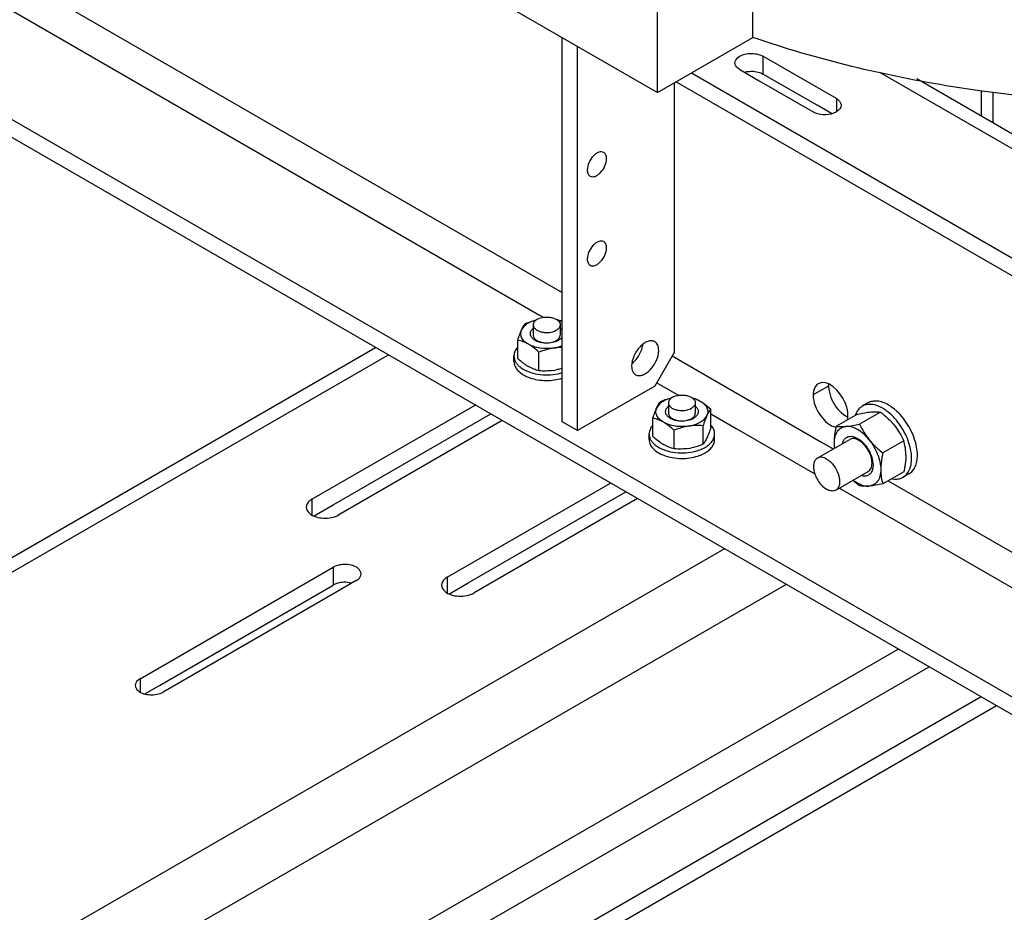
# Model space of a CAD drawing. Units: millimetres. Extents: x -4913 to 9493, y -6456 to -773.
# Drawn here: x 4622 to 4983, y -3730 to -3403 of the extents above; entities that cross this region are included whole.
import ezdxf

# ---------------------------------------------------------------- set-up
doc = ezdxf.new("R2010")
doc.units = ezdxf.units.MM
doc.header["$LTSCALE"] = 346.5
doc.layers.get('0').update_dxf_attribs({"linetype": 'CONTINUOUS'})
doc.layers.add('ASSI', color=7, linetype='CONTINUOUS')
doc.layers.add('GEOM', color=7, linetype='CONTINUOUS')

msp = doc.modelspace()

# ---------------------------------------------------------------- linework, layer by layer
at = {"color": 7, "linetype": 'Continuous'}
for p, q in [((4810.19, -3514.71), (4810.19, -3518.49)), ((4820.04, -3514.71), (4820.04, -3518.49)), ((4804.52, -3527.09), (4804.52, -3520.31)), ((4803.12, -3528.19), (4803.12, -3526.15)), ((4812.28, -3531.57), (4812.28, -3524.79)), ((4859.69, -3543.29), (4859.69, -3547.06)), ((4869.54, -3543.29), (4869.54, -3547.06)), ((4932.78, -3543.36), (4930.66, -3544.59)), ((4875.21, -3551.48), (4875.21, -3545.61)), ((4928.11, -3547.93), (4921.24, -3551.89)), ((4928.91, -3547.46), (4928.11, -3547.93)), ((4937.4, -3546.7), (4929.72, -3551.14)), ((4854.02, -3555.67), (4854.02, -3548.89)), ((4872.37, -3558.51), (4872.37, -3551.73)), ((4875.21, -3552.39), (4875.21, -3551.48)), ((4852.62, -3556.76), (4852.62, -3554.72)), ((4861.78, -3560.15), (4861.78, -3553.37)), ((4876.62, -3556.76), (4876.62, -3554.72)), ((4914.22, -3563.58), (4926.08, -3556.73)), ((4945.88, -3557.26), (4938.21, -3561.69)), ((4921, -3575.31), (4932.85, -3568.47)), ((4945.88, -3568.57), (4938.21, -3573.01)), ((4947.78, -3569.35), (4945.66, -3570.57))]:
    msp.add_line(p, q, dxfattribs=at)
for centre, radius, start, end in [((4814.63, -3526.57), 14.4, 64.745, 73.738), ((4827.51, -3501.88), 34.12, 227.6419, 229.4543), ((4810.98, -3523.21), 8.95, 230.9274, 233.3825), ((4816.57, -3515.89), 16.32, 236.5704, 239.9814), ((4814.53, -3511.79), 19.89, 278.8067, 281.8522), ((4815.63, -3515.51), 17.52, 282.1317, 287.0891), ((4929.06, -3560.6), 17.78, 51.139, 53.3636), ((4877.01, -3530.46), 34.12, 227.6419, 229.4543), ((4860.48, -3551.79), 8.95, 230.9274, 233.3825), ((4866.07, -3544.47), 16.32, 236.5704, 239.9814), ((4865.52, -3553.01), 8.79, 321.2339, 324.4298), ((4926.66, -3562.89), 20.03, 13.2981, 16.3268), ((4928.59, -3562.45), 18.06, 3.3718, 13.3396), ((4864.03, -3540.37), 19.89, 278.8067, 281.8522), ((4866.14, -3549.19), 14.29, 290.8123, 293.3592), ((4927.95, -3562.47), 18.69, 359.9695, 3.3188)]:
    msp.add_arc(centre, radius, start, end, dxfattribs=at)
for points, knots in [([(4811.64, -3512.7), (4812.4, -3512.26), (4813.76, -3511.9), (4815.59, -3511.84), (4816.98, -3512.04), (4818.21, -3512.45), (4819.2, -3513.05), (4819.87, -3513.82), (4820.04, -3514.43), (4820.04, -3514.71)], [0, 0, 0, 0, 0.269573, 0.41709, 0.561791, 0.695789, 0.813342, 0.912948, 1, 1, 1, 1]), ([(4811.22, -3512.98), (4810.6, -3513.14), (4809.44, -3513.53), (4807.52, -3514.54), (4806.35, -3515.69), (4805.94, -3516.56)], [0, 0, 0, 0, 0.292334, 0.558663, 1, 1, 1, 1]), ([(4805.94, -3516.56), (4806.06, -3516.32), (4806.46, -3515.49), (4806.96, -3514.7), (4807.36, -3514.2)], [0, 0, 0, 0, 0.293867, 1, 1, 1, 1]), ([(4807.36, -3514.2), (4807.68, -3514.07), (4808.96, -3513.58), (4810.27, -3513.18), (4811.27, -3512.95)], [0, 0, 0, 0, 0.251065, 1, 1, 1, 1]), ([(4811.64, -3512.7), (4811.23, -3512.94), (4810.68, -3513.37), (4810.26, -3514.14), (4810.19, -3514.53), (4810.19, -3514.71)], [0, 0, 0, 0, 0.547672, 0.781566, 1, 1, 1, 1]), ([(4810.19, -3514.71), (4810.19, -3515), (4810.37, -3515.61), (4811.04, -3516.38), (4812.03, -3516.98), (4813.26, -3517.39), (4814.65, -3517.59), (4816.48, -3517.53), (4817.84, -3517.17), (4818.6, -3516.73)], [0, 0, 0, 0, 0.087052, 0.186658, 0.304211, 0.438209, 0.58291, 0.730427, 1, 1, 1, 1]), ([(4820.04, -3514.71), (4820.04, -3514.9), (4819.98, -3515.29), (4819.56, -3516.06), (4819.01, -3516.49), (4818.6, -3516.73)], [0, 0, 0, 0, 0.218434, 0.452328, 1, 1, 1, 1]), ([(4819.02, -3512.98), (4819.17, -3513.02), (4819.77, -3513.19), (4820.36, -3513.4), (4820.78, -3513.58)], [0, 0, 0, 0, 0.256993, 1, 1, 1, 1]), ([(4804.52, -3520.31), (4804.74, -3519.64), (4805.18, -3518.37), (4805.68, -3517.13), (4805.94, -3516.56)], [0, 0, 0, 0, 0.532662, 1, 1, 1, 1]), ([(4808.4, -3521.86), (4807.86, -3521.54), (4806.9, -3520.85), (4805.87, -3519.5), (4805.5, -3517.98), (4805.74, -3517), (4805.94, -3516.56)], [0, 0, 0, 0, 0.293861, 0.547081, 0.773541, 1, 1, 1, 1]), ([(4810.19, -3519.95), (4809.87, -3519.69), (4809.34, -3519.11), (4809.02, -3517.98), (4809.34, -3516.85), (4809.87, -3516.27), (4810.19, -3516.01)], [0, 0, 0, 0, 0.267554, 0.500002, 0.73245, 1, 1, 1, 1]), ([(4810.19, -3518.49), (4810.19, -3518.68), (4810.26, -3519.07), (4810.56, -3519.61), (4811.03, -3520.1), (4811.42, -3520.37), (4811.64, -3520.5)], [0, 0, 0, 0, 0.217771, 0.450953, 0.71019, 1, 1, 1, 1]), ([(4818.6, -3520.5), (4818.82, -3520.37), (4819.21, -3520.1), (4819.68, -3519.61), (4819.98, -3519.07), (4820.04, -3518.68), (4820.04, -3518.49)], [0, 0, 0, 0, 0.28981, 0.549047, 0.782229, 1, 1, 1, 1]), ([(4820.05, -3516.01), (4820.13, -3516.07), (4820.4, -3516.32), (4820.64, -3516.61), (4820.79, -3516.84)], [0, 0, 0, 0, 0.265118, 1, 1, 1, 1]), ([(4820.79, -3519.12), (4820.74, -3519.2), (4820.53, -3519.5), (4820.27, -3519.77), (4820.05, -3519.95)], [0, 0, 0, 0, 0.236337, 1, 1, 1, 1]), ([(4804.52, -3522.9), (4804.09, -3523.37), (4803.39, -3524.37), (4803.12, -3525.58), (4803.12, -3526.15)], [0, 0, 0, 0, 0.524759, 1, 1, 1, 1]), ([(4808.4, -3521.86), (4807.77, -3521.5), (4806.51, -3520.88), (4805.17, -3520.47), (4804.52, -3520.31)], [0, 0, 0, 0, 0.519795, 1, 1, 1, 1]), ([(4817.58, -3523.28), (4815.96, -3523.53), (4813.48, -3523.53), (4810.42, -3522.82), (4809.02, -3522.22), (4808.4, -3521.86)], [0, 0, 0, 0, 0.521739, 0.771685, 1, 1, 1, 1]), ([(4812.28, -3524.79), (4811.97, -3524.51), (4810.75, -3523.43), (4809.44, -3522.46), (4808.4, -3521.86)], [0, 0, 0, 0, 0.260473, 1, 1, 1, 1]), ([(4819.36, -3520.43), (4818.69, -3520.82), (4817.1, -3521.36), (4814.6, -3521.53), (4812.19, -3521.12), (4810.74, -3520.42), (4810.19, -3519.95)], [0, 0, 0, 0, 0.243301, 0.512486, 0.77471, 1, 1, 1, 1]), ([(4811.64, -3520.5), (4812.13, -3520.78), (4813.28, -3521.2), (4815.12, -3521.4), (4816.96, -3521.2), (4818.11, -3520.78), (4818.6, -3520.5)], [0, 0, 0, 0, 0.237218, 0.500001, 0.762783, 1, 1, 1, 1]), ([(4817.58, -3523.28), (4817.86, -3523.23), (4818.96, -3523.03), (4820.03, -3522.71), (4820.78, -3522.38)], [0, 0, 0, 0, 0.260125, 1, 1, 1, 1]), ([(4820.78, -3523.05), (4820.51, -3523.05), (4819.44, -3523.06), (4818.37, -3523.16), (4817.58, -3523.28)], [0, 0, 0, 0, 0.247279, 1, 1, 1, 1]), ([(4820.05, -3519.95), (4820, -3520), (4819.78, -3520.17), (4819.55, -3520.32), (4819.36, -3520.43)], [0, 0, 0, 0, 0.241071, 1, 1, 1, 1]), ([(4803.12, -3526.15), (4803.12, -3526.5), (4803.22, -3527.24), (4803.66, -3528.3), (4804.38, -3529.3), (4805, -3529.88), (4805.34, -3530.16)], [0, 0, 0, 0, 0.227213, 0.464699, 0.720621, 1, 1, 1, 1]), ([(4817.58, -3523.28), (4817.13, -3523.35), (4815.32, -3523.69), (4813.57, -3524.28), (4812.28, -3524.79)], [0, 0, 0, 0, 0.247845, 1, 1, 1, 1]), ([(4803.12, -3528.19), (4803.12, -3528.79), (4803.43, -3530.08), (4804.68, -3531.76), (4806.58, -3533.16), (4809.01, -3534.24), (4811.82, -3534.93), (4814.83, -3535.19), (4817.87, -3535.01), (4819.84, -3534.59), (4820.78, -3534.3)], [0, 0, 0, 0, 0.086905, 0.183808, 0.296002, 0.423727, 0.563729, 0.710676, 0.858237, 1, 1, 1, 1]), ([(4807.58, -3529.51), (4807.38, -3529.39), (4806.61, -3528.86), (4805.87, -3528.27), (4805.33, -3527.81)], [0, 0, 0, 0, 0.243385, 1, 1, 1, 1]), ([(4812.28, -3531.57), (4811.63, -3531.41), (4810.29, -3531), (4809.03, -3530.39), (4808.4, -3530.02)], [0, 0, 0, 0, 0.480205, 1, 1, 1, 1]), ([(4805.64, -3530.39), (4806.48, -3531.02), (4808.5, -3532.06), (4811.89, -3532.93), (4815.59, -3533.18), (4818.1, -3532.9), (4819.31, -3532.64)], [0, 0, 0, 0, 0.221256, 0.471548, 0.736893, 1, 1, 1, 1]), ([(4817.58, -3531.44), (4816.69, -3531.58), (4814.92, -3531.73), (4813.15, -3531.65), (4812.28, -3531.57)], [0, 0, 0, 0, 0.506121, 1, 1, 1, 1]), ([(4820.78, -3530.68), (4820.6, -3530.74), (4819.89, -3530.96), (4819.16, -3531.14), (4818.62, -3531.25)], [0, 0, 0, 0, 0.25094, 1, 1, 1, 1]), ([(4861.13, -3541.28), (4861.9, -3540.84), (4863.26, -3540.47), (4865.09, -3540.42), (4866.48, -3540.62), (4867.71, -3541.03), (4868.7, -3541.63), (4869.37, -3542.39), (4869.54, -3543.01), (4869.54, -3543.29)], [0, 0, 0, 0, 0.269573, 0.41709, 0.561791, 0.695789, 0.813342, 0.912948, 1, 1, 1, 1]), ([(4860.72, -3541.56), (4860.1, -3541.72), (4858.94, -3542.11), (4857.02, -3543.12), (4855.85, -3544.27), (4855.44, -3545.14)], [0, 0, 0, 0, 0.292334, 0.558663, 1, 1, 1, 1]), ([(4855.44, -3545.14), (4855.56, -3544.89), (4855.96, -3544.07), (4856.45, -3543.28), (4856.86, -3542.77)], [0, 0, 0, 0, 0.293867, 1, 1, 1, 1]), ([(4856.86, -3542.77), (4857.18, -3542.65), (4858.46, -3542.16), (4859.77, -3541.75), (4860.77, -3541.53)], [0, 0, 0, 0, 0.251065, 1, 1, 1, 1]), ([(4859.68, -3548.53), (4859.37, -3548.27), (4858.84, -3547.69), (4858.51, -3546.56), (4858.84, -3545.43), (4859.37, -3544.85), (4859.68, -3544.59)], [0, 0, 0, 0, 0.267554, 0.500002, 0.73245, 1, 1, 1, 1]), ([(4861.13, -3541.28), (4860.73, -3541.52), (4860.18, -3541.95), (4859.76, -3542.71), (4859.69, -3543.1), (4859.69, -3543.29)], [0, 0, 0, 0, 0.547672, 0.781566, 1, 1, 1, 1]), ([(4859.69, -3543.29), (4859.69, -3543.58), (4859.86, -3544.19), (4860.53, -3544.95), (4861.52, -3545.55), (4862.76, -3545.97), (4864.14, -3546.16), (4865.98, -3546.11), (4867.34, -3545.74), (4868.1, -3545.3)], [0, 0, 0, 0, 0.087052, 0.186658, 0.304211, 0.438209, 0.58291, 0.730427, 1, 1, 1, 1]), ([(4869.54, -3543.29), (4869.54, -3543.48), (4869.47, -3543.87), (4869.06, -3544.63), (4868.51, -3545.07), (4868.1, -3545.3)], [0, 0, 0, 0, 0.218434, 0.452328, 1, 1, 1, 1]), ([(4868.16, -3541.32), (4868.7, -3541.48), (4869.79, -3541.86), (4870.82, -3542.38), (4871.33, -3542.68)], [0, 0, 0, 0, 0.483168, 1, 1, 1, 1]), ([(4868.52, -3541.56), (4868.77, -3541.62), (4869.75, -3541.91), (4870.69, -3542.31), (4871.33, -3542.68)], [0, 0, 0, 0, 0.263258, 1, 1, 1, 1]), ([(4869.55, -3544.59), (4869.86, -3544.85), (4870.4, -3545.43), (4870.72, -3546.56), (4870.4, -3547.69), (4869.86, -3548.27), (4869.55, -3548.53)], [0, 0, 0, 0, 0.267554, 0.500002, 0.73245, 1, 1, 1, 1]), ([(4871.33, -3542.68), (4871.67, -3542.87), (4873.04, -3543.74), (4874.3, -3544.78), (4875.21, -3545.61)], [0, 0, 0, 0, 0.238312, 1, 1, 1, 1]), ([(4871.33, -3542.68), (4871.88, -3542.99), (4872.84, -3543.69), (4873.86, -3545.04), (4874.24, -3546.56), (4874, -3547.54), (4873.79, -3547.98)], [0, 0, 0, 0, 0.293861, 0.547081, 0.773541, 1, 1, 1, 1]), ([(4930.66, -3544.59), (4930.07, -3544.93), (4928.98, -3545.91), (4928.33, -3547.2), (4928.09, -3547.91)], [0, 0, 0, 0, 0.477126, 1, 1, 1, 1]), ([(4938.16, -3545.33), (4937.5, -3544.95), (4936.19, -3544.33), (4934.18, -3543.84), (4932.29, -3543.89), (4931.15, -3544.3), (4930.66, -3544.59)], [0, 0, 0, 0, 0.289806, 0.549046, 0.782227, 1, 1, 1, 1]), ([(4940.28, -3544.11), (4939.62, -3543.73), (4938.31, -3543.1), (4936.3, -3542.62), (4934.41, -3542.67), (4933.27, -3543.08), (4932.78, -3543.36)], [0, 0, 0, 0, 0.289806, 0.549046, 0.782227, 1, 1, 1, 1]), ([(4943.27, -3546.33), (4943.03, -3546.11), (4942.09, -3545.29), (4941.07, -3544.57), (4940.28, -3544.11)], [0, 0, 0, 0, 0.26113, 1, 1, 1, 1]), ([(4854.02, -3548.89), (4854.24, -3548.21), (4854.68, -3546.95), (4855.18, -3545.71), (4855.44, -3545.14)], [0, 0, 0, 0, 0.532662, 1, 1, 1, 1]), ([(4857.9, -3550.44), (4857.35, -3550.12), (4856.39, -3549.43), (4855.37, -3548.08), (4855, -3546.56), (4855.24, -3545.58), (4855.44, -3545.14)], [0, 0, 0, 0, 0.293861, 0.547081, 0.773541, 1, 1, 1, 1]), ([(4859.69, -3547.06), (4859.69, -3547.25), (4859.76, -3547.64), (4860.06, -3548.19), (4860.53, -3548.68), (4860.92, -3548.95), (4861.13, -3549.08)], [0, 0, 0, 0, 0.217771, 0.450953, 0.71019, 1, 1, 1, 1]), ([(4867.08, -3551.86), (4867.85, -3551.74), (4869.33, -3551.39), (4871.77, -3550.35), (4873.31, -3549.03), (4873.79, -3547.98)], [0, 0, 0, 0, 0.295032, 0.564531, 1, 1, 1, 1]), ([(4868.1, -3549.08), (4868.32, -3548.95), (4868.71, -3548.68), (4869.18, -3548.19), (4869.47, -3547.64), (4869.54, -3547.25), (4869.54, -3547.06)], [0, 0, 0, 0, 0.28981, 0.549047, 0.782229, 1, 1, 1, 1]), ([(4873.79, -3547.98), (4873.53, -3548.54), (4873.03, -3549.79), (4872.6, -3551.05), (4872.37, -3551.73)], [0, 0, 0, 0, 0.467338, 1, 1, 1, 1]), ([(4875.21, -3545.61), (4875.09, -3545.76), (4874.54, -3546.5), (4874.1, -3547.32), (4873.79, -3547.98)], [0, 0, 0, 0, 0.210273, 1, 1, 1, 1]), ([(4928.91, -3547.46), (4929.79, -3547.28), (4931.45, -3546.95), (4933.13, -3546.72), (4933.91, -3546.65)], [0, 0, 0, 0, 0.532661, 1, 1, 1, 1]), ([(4933.91, -3546.65), (4934.25, -3546.61), (4935.41, -3546.54), (4936.59, -3546.58), (4937.4, -3546.7)], [0, 0, 0, 0, 0.293866, 1, 1, 1, 1]), ([(4937.4, -3546.7), (4937.86, -3547.07), (4939.65, -3548.54), (4941.31, -3550.19), (4942.4, -3551.54)], [0, 0, 0, 0, 0.251932, 1, 1, 1, 1]), ([(4939.67, -3546.33), (4939.54, -3546.24), (4939.05, -3545.88), (4938.55, -3545.56), (4938.16, -3545.33)], [0, 0, 0, 0, 0.256245, 1, 1, 1, 1]), ([(4947.8, -3558.06), (4947.09, -3555.84), (4945.03, -3551.67), (4941.96, -3548.16), (4940.21, -3546.75)], [0, 0, 0, 0, 0.50921, 1, 1, 1, 1]), ([(4950.46, -3558.78), (4950.2, -3557.62), (4949.46, -3555.29), (4947.34, -3550.92), (4945.05, -3547.97), (4943.27, -3546.33)], [0, 0, 0, 0, 0.24515, 0.500713, 1, 1, 1, 1]), ([(4854.01, -3551.48), (4853.59, -3551.94), (4852.89, -3552.95), (4852.62, -3554.15), (4852.62, -3554.72)], [0, 0, 0, 0, 0.524759, 1, 1, 1, 1]), ([(4857.9, -3550.44), (4857.27, -3550.07), (4856.01, -3549.46), (4854.67, -3549.05), (4854.02, -3548.89)], [0, 0, 0, 0, 0.519795, 1, 1, 1, 1]), ([(4867.08, -3551.86), (4865.46, -3552.11), (4862.98, -3552.11), (4859.91, -3551.39), (4858.52, -3550.79), (4857.9, -3550.44)], [0, 0, 0, 0, 0.521739, 0.771685, 1, 1, 1, 1]), ([(4861.78, -3553.37), (4861.47, -3553.08), (4860.25, -3552.01), (4858.94, -3551.04), (4857.9, -3550.44)], [0, 0, 0, 0, 0.260473, 1, 1, 1, 1]), ([(4868.86, -3549.01), (4868.18, -3549.4), (4866.6, -3549.94), (4864.1, -3550.11), (4861.68, -3549.7), (4860.24, -3548.99), (4859.68, -3548.53)], [0, 0, 0, 0, 0.243301, 0.512486, 0.77471, 1, 1, 1, 1]), ([(4861.13, -3549.08), (4861.63, -3549.36), (4862.78, -3549.78), (4864.62, -3549.98), (4866.46, -3549.78), (4867.61, -3549.36), (4868.1, -3549.08)], [0, 0, 0, 0, 0.237218, 0.500001, 0.762783, 1, 1, 1, 1]), ([(4867.08, -3551.86), (4866.63, -3551.93), (4864.82, -3552.27), (4863.06, -3552.86), (4861.78, -3553.37)], [0, 0, 0, 0, 0.247845, 1, 1, 1, 1]), ([(4872.37, -3551.73), (4871.5, -3551.65), (4869.73, -3551.57), (4867.96, -3551.72), (4867.08, -3551.86)], [0, 0, 0, 0, 0.493879, 1, 1, 1, 1]), ([(4869.55, -3548.53), (4869.5, -3548.57), (4869.28, -3548.75), (4869.04, -3548.9), (4868.86, -3549.01)], [0, 0, 0, 0, 0.241071, 1, 1, 1, 1]), ([(4876.62, -3554.72), (4876.62, -3554.15), (4876.35, -3552.95), (4875.65, -3551.94), (4875.22, -3551.48)], [0, 0, 0, 0, 0.475242, 1, 1, 1, 1]), ([(4920.48, -3557.99), (4920.48, -3557.5), (4920.56, -3555.45), (4920.9, -3553.42), (4921.24, -3551.89)], [0, 0, 0, 0, 0.238312, 1, 1, 1, 1]), ([(4921.24, -3551.89), (4921.48, -3551.93), (4922.63, -3552.07), (4923.81, -3552.03), (4924.72, -3551.95)], [0, 0, 0, 0, 0.210274, 1, 1, 1, 1]), ([(4924.72, -3551.95), (4925.51, -3551.88), (4927.18, -3551.65), (4928.84, -3551.32), (4929.72, -3551.14)], [0, 0, 0, 0, 0.467339, 1, 1, 1, 1]), ([(4933.21, -3556.85), (4932.59, -3556.08), (4931.27, -3554.68), (4928.6, -3552.67), (4926.18, -3551.82), (4924.72, -3551.95)], [0, 0, 0, 0, 0.295031, 0.564528, 1, 1, 1, 1]), ([(4929.72, -3551.14), (4930.19, -3552.14), (4931.22, -3554.13), (4932.5, -3555.97), (4933.21, -3556.85)], [0, 0, 0, 0, 0.493878, 1, 1, 1, 1]), ([(4942.4, -3551.54), (4943.11, -3552.43), (4944.39, -3554.27), (4945.42, -3556.26), (4945.88, -3557.26)], [0, 0, 0, 0, 0.506122, 1, 1, 1, 1]), ([(4852.62, -3554.72), (4852.62, -3555.08), (4852.72, -3555.82), (4853.16, -3556.88), (4853.88, -3557.87), (4854.49, -3558.46), (4854.84, -3558.74)], [0, 0, 0, 0, 0.227213, 0.464699, 0.720621, 1, 1, 1, 1]), ([(4873.1, -3559.62), (4873.63, -3559.32), (4874.58, -3558.66), (4875.73, -3557.46), (4876.45, -3556.13), (4876.62, -3555.18), (4876.62, -3554.72)], [0, 0, 0, 0, 0.289808, 0.549049, 0.782229, 1, 1, 1, 1]), ([(4875.21, -3552.39), (4874.99, -3553.07), (4874.56, -3554.33), (4874.06, -3555.58), (4873.79, -3556.14)], [0, 0, 0, 0, 0.532662, 1, 1, 1, 1]), ([(4920.48, -3557.99), (4920.48, -3557.19), (4920.63, -3555.7), (4921.46, -3553.73), (4922.89, -3552.37), (4924.11, -3552.01), (4924.72, -3551.95)], [0, 0, 0, 0, 0.293858, 0.547079, 0.77354, 1, 1, 1, 1]), ([(4852.62, -3556.76), (4852.62, -3557.08), (4852.69, -3557.71), (4853.15, -3558.99), (4854.32, -3560.49), (4856.38, -3561.91), (4858.98, -3562.97), (4861.97, -3563.61), (4865.14, -3563.77), (4868.27, -3563.45), (4870.28, -3562.91), (4871.22, -3562.55)], [0, 0, 0, 0, 0.042875, 0.087241, 0.184678, 0.298217, 0.427623, 0.56893, 0.716055, 0.862014, 1, 1, 1, 1]), ([(4857.07, -3558.09), (4856.88, -3557.96), (4856.11, -3557.43), (4855.37, -3556.85), (4854.83, -3556.38)], [0, 0, 0, 0, 0.243385, 1, 1, 1, 1]), ([(4855.14, -3558.97), (4855.98, -3559.6), (4857.99, -3560.63), (4861.39, -3561.51), (4865.09, -3561.76), (4867.59, -3561.48), (4868.81, -3561.21)], [0, 0, 0, 0, 0.221256, 0.471548, 0.736893, 1, 1, 1, 1]), ([(4861.78, -3560.15), (4861.13, -3559.99), (4859.79, -3559.58), (4858.53, -3558.96), (4857.9, -3558.6)], [0, 0, 0, 0, 0.480205, 1, 1, 1, 1]), ([(4872.37, -3558.51), (4872.03, -3558.65), (4870.64, -3559.18), (4869.21, -3559.6), (4868.12, -3559.83)], [0, 0, 0, 0, 0.251254, 1, 1, 1, 1]), ([(4873.79, -3556.14), (4873.7, -3556.34), (4873.37, -3557.02), (4872.99, -3557.68), (4872.67, -3558.12)], [0, 0, 0, 0, 0.284369, 1, 1, 1, 1]), ([(4873.1, -3561.66), (4873.63, -3561.36), (4874.58, -3560.7), (4875.73, -3559.5), (4876.45, -3558.17), (4876.62, -3557.22), (4876.62, -3556.76)], [0, 0, 0, 0, 0.289808, 0.549049, 0.782229, 1, 1, 1, 1]), ([(4920.58, -3559.91), (4920.56, -3559.75), (4920.5, -3559.11), (4920.48, -3558.47), (4920.48, -3557.99)], [0, 0, 0, 0, 0.24444, 1, 1, 1, 1]), ([(4920.62, -3559.86), (4920.6, -3559.7), (4920.52, -3559.08), (4920.48, -3558.45), (4920.48, -3557.99)], [0, 0, 0, 0, 0.257758, 1, 1, 1, 1]), ([(4923.46, -3558.22), (4923.57, -3557.74), (4923.9, -3556.85), (4924.91, -3555.86), (4926.27, -3555.49), (4927.21, -3555.64), (4927.68, -3555.78)], [0, 0, 0, 0, 0.265352, 0.500003, 0.734654, 1, 1, 1, 1]), ([(4929.46, -3557.07), (4929.17, -3556.89), (4928.58, -3556.61), (4927.67, -3556.39), (4926.81, -3556.42), (4926.3, -3556.6), (4926.08, -3556.73)], [0, 0, 0, 0, 0.289807, 0.549044, 0.782226, 1, 1, 1, 1]), ([(4927.68, -3555.78), (4927.78, -3555.82), (4928.23, -3555.97), (4928.65, -3556.18), (4928.96, -3556.35)], [0, 0, 0, 0, 0.238399, 1, 1, 1, 1]), ([(4928.96, -3556.35), (4929.89, -3556.89), (4931.62, -3558.42), (4933.51, -3561.29), (4934.61, -3564.43), (4934.69, -3566.61), (4934.47, -3567.55)], [0, 0, 0, 0, 0.245234, 0.516332, 0.778256, 1, 1, 1, 1]), ([(4934.26, -3565.36), (4934.26, -3564.58), (4933.96, -3562.92), (4932.93, -3560.6), (4931.43, -3558.54), (4930.14, -3557.46), (4929.46, -3557.07)], [0, 0, 0, 0, 0.237219, 0.500001, 0.762783, 1, 1, 1, 1]), ([(4933.21, -3556.85), (4934.5, -3558.46), (4936.07, -3561.17), (4937.23, -3564.98), (4937.45, -3566.88), (4937.45, -3567.79)], [0, 0, 0, 0, 0.521738, 0.771684, 1, 1, 1, 1]), ([(4933.21, -3556.85), (4933.57, -3557.3), (4935.09, -3559.06), (4936.84, -3560.61), (4938.21, -3561.69)], [0, 0, 0, 0, 0.247845, 1, 1, 1, 1]), ([(4948.66, -3561.9), (4948.62, -3561.58), (4948.43, -3560.29), (4948.11, -3559.01), (4947.8, -3558.06)], [0, 0, 0, 0, 0.240959, 1, 1, 1, 1]), ([(4950.88, -3562.48), (4950.88, -3562.18), (4950.85, -3560.94), (4950.66, -3559.7), (4950.46, -3558.78)], [0, 0, 0, 0, 0.238686, 1, 1, 1, 1]), ([(4867.08, -3560.02), (4866.19, -3560.16), (4864.42, -3560.3), (4862.65, -3560.23), (4861.78, -3560.15)], [0, 0, 0, 0, 0.506121, 1, 1, 1, 1]), ([(4868.81, -3561.21), (4869.08, -3561.16), (4870.1, -3560.91), (4871.1, -3560.58), (4871.81, -3560.27)], [0, 0, 0, 0, 0.258662, 1, 1, 1, 1]), ([(4871.81, -3560.27), (4871.92, -3560.22), (4872.36, -3560.02), (4872.79, -3559.8), (4873.1, -3559.62)], [0, 0, 0, 0, 0.256245, 1, 1, 1, 1]), ([(4871.81, -3562.31), (4871.92, -3562.26), (4872.36, -3562.06), (4872.79, -3561.84), (4873.1, -3561.66)], [0, 0, 0, 0, 0.256245, 1, 1, 1, 1]), ([(4938.21, -3561.69), (4938.09, -3562.21), (4937.69, -3564.22), (4937.45, -3566.27), (4937.45, -3567.79)], [0, 0, 0, 0, 0.260473, 1, 1, 1, 1]), ([(4945.66, -3570.57), (4946.24, -3570.23), (4947.33, -3569.25), (4948.36, -3567.19), (4948.83, -3564.66), (4948.77, -3562.85), (4948.66, -3561.9)], [0, 0, 0, 0, 0.210151, 0.440408, 0.70281, 1, 1, 1, 1]), ([(4946.64, -3562.48), (4946.64, -3562.97), (4946.56, -3565.02), (4946.22, -3567.05), (4945.88, -3568.57)], [0, 0, 0, 0, 0.238312, 1, 1, 1, 1]), ([(4947.78, -3569.35), (4948.27, -3569.06), (4949.2, -3568.28), (4950.18, -3566.67), (4950.77, -3564.68), (4950.88, -3563.24), (4950.88, -3562.48)], [0, 0, 0, 0, 0.217772, 0.450952, 0.710202, 1, 1, 1, 1]), ([(4914.22, -3563.58), (4913.88, -3563.77), (4913.27, -3564.4), (4912.82, -3565.72), (4912.78, -3567.31), (4913.14, -3569.07), (4913.86, -3570.85), (4915.18, -3573), (4916.56, -3574.37), (4917.61, -3574.98)], [0, 0, 0, 0, 0.087054, 0.186664, 0.304218, 0.438218, 0.582917, 0.730431, 1, 1, 1, 1]), ([(4917.61, -3563.91), (4917.05, -3563.59), (4916.15, -3563.23), (4914.96, -3563.26), (4914.44, -3563.45), (4914.22, -3563.58)], [0, 0, 0, 0, 0.54767, 0.781562, 1, 1, 1, 1]), ([(4917.61, -3563.91), (4917.74, -3563.99), (4918.3, -3564.34), (4918.81, -3564.76), (4919.16, -3565.11)], [0, 0, 0, 0, 0.237205, 1, 1, 1, 1]), ([(4919.16, -3565.11), (4919.96, -3565.89), (4921.29, -3567.7), (4922.26, -3570.27), (4922.45, -3572.29), (4922.29, -3573.58), (4921.82, -3574.64), (4921.29, -3575.14), (4921, -3575.31)], [0, 0, 0, 0, 0.290905, 0.576783, 0.704064, 0.815943, 0.912833, 1, 1, 1, 1]), ([(4932.85, -3568.47), (4933.08, -3568.34), (4933.49, -3567.99), (4933.94, -3567.26), (4934.2, -3566.36), (4934.26, -3565.71), (4934.26, -3565.36)], [0, 0, 0, 0, 0.217773, 0.450955, 0.710192, 1, 1, 1, 1]), ([(4934.47, -3567.55), (4934.36, -3568.03), (4934.03, -3568.92), (4933.02, -3569.91), (4931.66, -3570.29), (4930.72, -3570.14), (4930.25, -3569.99)], [0, 0, 0, 0, 0.265352, 0.500003, 0.734654, 1, 1, 1, 1]), ([(4937.45, -3567.79), (4937.45, -3568.58), (4937.3, -3570.07), (4936.47, -3572.04), (4935.04, -3573.41), (4933.82, -3573.77), (4933.21, -3573.82)], [0, 0, 0, 0, 0.293858, 0.547079, 0.77354, 1, 1, 1, 1]), ([(4937.45, -3567.79), (4937.45, -3568.7), (4937.58, -3570.47), (4937.97, -3572.19), (4938.21, -3573.01)], [0, 0, 0, 0, 0.519795, 1, 1, 1, 1]), ([(4927.41, -3571.62), (4927.88, -3572), (4929.59, -3573.19), (4931.73, -3573.95), (4933.21, -3573.82)], [0, 0, 0, 0, 0.288849, 1, 1, 1, 1]), ([(4938.21, -3573.01), (4937.33, -3573.19), (4935.67, -3573.52), (4933.99, -3573.75), (4933.21, -3573.82)], [0, 0, 0, 0, 0.532661, 1, 1, 1, 1]), ([(4941.5, -3571.13), (4942.23, -3571.27), (4943.68, -3571.36), (4945.07, -3570.91), (4945.66, -3570.57)], [0, 0, 0, 0, 0.522876, 1, 1, 1, 1]), ([(4921, -3575.31), (4920.77, -3575.44), (4920.26, -3575.63), (4919.06, -3575.66), (4918.17, -3575.3), (4917.61, -3574.98)], [0, 0, 0, 0, 0.218438, 0.45233, 1, 1, 1, 1]), ([(4933.21, -3573.82), (4932.87, -3573.85), (4931.71, -3573.93), (4930.53, -3573.89), (4929.72, -3573.76)], [0, 0, 0, 0, 0.293866, 1, 1, 1, 1])]:
    msp.add_open_spline(points, degree=3, knots=knots, dxfattribs=at)
msp.add_open_spline([(4929.72, -3573.76), (4928.88, -3573.1), (4928.07, -3572.41), (4927.29, -3571.68)], degree=3, dxfattribs=at)
at = {"layer": 'ASSI', "color": 7, "linetype": 'Continuous'}
for p, q in [((4820.78, -3550.23), (4820.78, -3409.48)), ((4826.43, -3553.5), (4826.43, -3412.75)), ((4861.79, -3426.12), (4861.79, -3524.92)), ((4861.79, -3524.92), (4854.72, -3537.17)), ((4854.72, -3537.17), (4826.43, -3553.5)), ((4736.9, -3580.7), (4794.61, -3547.37)), ((4826.43, -3553.5), (4820.78, -3550.23)), ((4786.4, -3609.27), (4844.11, -3575.95)), ((4729.97, -3584.7), (4736.9, -3580.7)), ((4779.47, -3613.27), (4786.4, -3609.27)), ((4673.26, -3646.83), (4736.9, -3610.09)), ((4667.89, -3649.93), (4673.26, -3646.83))]:
    msp.add_line(p, q, dxfattribs=at)
at = {"layer": 'ASSI', "color": 3, "linetype": 'Continuous'}
for p, q in [((4729.12, -3578.65), (4788.96, -3544.11)), ((4798.86, -3549.82), (4739.02, -3584.37)), ((4778.62, -3607.23), (4838.45, -3572.69)), ((4848.35, -3578.4), (4788.52, -3612.95)), ((4666.19, -3644.38), (4736.9, -3603.56)), ((4745.39, -3608.46), (4738.31, -3612.54)), ((4738.31, -3612.54), (4674.68, -3649.28))]:
    msp.add_line(p, q, dxfattribs=at)
at = {"layer": 'ASSI', "color": 9, "linetype": 'Continuous'}
for p, q in [((4729.12, -3578.65), (4729.12, -3584.37)), ((4736.9, -3603.56), (4736.9, -3610.09)), ((4778.62, -3607.23), (4778.62, -3612.95)), ((4666.19, -3644.38), (4666.19, -3649.28))]:
    msp.add_line(p, q, dxfattribs=at)
at = {"layer": 'ASSI', "color": 7, "linetype": 'Continuous'}
msp.add_arc((4741.43, -3617.75), 8.65, 74.6924, 76.5597, dxfattribs=at)
for points, knots in [([(4836, -3451.6), (4835.48, -3451.29), (4834.34, -3451.35), (4833.09, -3452.06), (4831.73, -3453.26), (4830.46, -3455.22), (4829.97, -3457.07), (4829.97, -3457.97)], [0, 0, 0, 0, 0.183303, 0.301509, 0.436244, 0.728967, 1, 1, 1, 1]), ([(4831.01, -3460.26), (4831.53, -3460.56), (4832.67, -3460.5), (4833.92, -3459.79), (4835.28, -3458.6), (4836.55, -3456.63), (4837.04, -3454.78), (4837.04, -3453.88)], [0, 0, 0, 0, 0.183303, 0.301509, 0.436244, 0.728967, 1, 1, 1, 1]), ([(4837.04, -3453.88), (4837.04, -3453.41), (4836.92, -3452.52), (4836.34, -3451.79), (4836, -3451.6)], [0, 0, 0, 0, 0.550817, 1, 1, 1, 1]), ([(4829.97, -3457.97), (4829.97, -3458.45), (4830.09, -3459.33), (4830.67, -3460.06), (4831.01, -3460.26)], [0, 0, 0, 0, 0.550817, 1, 1, 1, 1]), ([(4836, -3484.26), (4835.48, -3483.95), (4834.34, -3484.01), (4833.09, -3484.72), (4831.73, -3485.92), (4830.46, -3487.88), (4829.97, -3489.73), (4829.97, -3490.63)], [0, 0, 0, 0, 0.183303, 0.301509, 0.436244, 0.728967, 1, 1, 1, 1]), ([(4831.01, -3492.92), (4831.53, -3493.22), (4832.67, -3493.16), (4833.92, -3492.45), (4835.28, -3491.26), (4836.55, -3489.29), (4837.04, -3487.44), (4837.04, -3486.55)], [0, 0, 0, 0, 0.183303, 0.301509, 0.436244, 0.728967, 1, 1, 1, 1]), ([(4837.04, -3486.55), (4837.04, -3486.07), (4836.92, -3485.18), (4836.34, -3484.45), (4836, -3484.26)], [0, 0, 0, 0, 0.550817, 1, 1, 1, 1]), ([(4829.97, -3490.63), (4829.97, -3491.11), (4830.09, -3491.99), (4830.67, -3492.72), (4831.01, -3492.92)], [0, 0, 0, 0, 0.550817, 1, 1, 1, 1]), ([(4854.68, -3520.9), (4854.33, -3520.7), (4853.45, -3520.47), (4852.04, -3520.76), (4850.6, -3521.54), (4848.7, -3523.23), (4846.92, -3525.98), (4846.23, -3528.57), (4846.23, -3529.82)], [0, 0, 0, 0, 0.087147, 0.186863, 0.304542, 0.438685, 0.730138, 1, 1, 1, 1]), ([(4846.35, -3528.86), (4847.44, -3528.02), (4849.22, -3525.83), (4850.22, -3523.19), (4850.41, -3521.83)], [0, 0, 0, 0, 0.499966, 1, 1, 1, 1]), ([(4856.13, -3524.1), (4856.13, -3523.44), (4855.97, -3522.19), (4855.15, -3521.17), (4854.68, -3520.9)], [0, 0, 0, 0, 0.550786, 1, 1, 1, 1]), ([(4847.68, -3533.02), (4848.03, -3533.23), (4848.91, -3533.45), (4850.32, -3533.17), (4851.77, -3532.38), (4853.66, -3530.7), (4855.44, -3527.95), (4856.13, -3525.35), (4856.13, -3524.1)], [0, 0, 0, 0, 0.087147, 0.186863, 0.304542, 0.438685, 0.730138, 1, 1, 1, 1]), ([(4846.23, -3529.82), (4846.23, -3530.49), (4846.39, -3531.73), (4847.21, -3532.75), (4847.68, -3533.02)], [0, 0, 0, 0, 0.550786, 1, 1, 1, 1]), ([(4743.44, -3609.34), (4741.78, -3608.94), (4739.41, -3608.98), (4737.34, -3609.83), (4736.9, -3610.09)], [0, 0, 0, 0, 0.769307, 1, 1, 1, 1])]:
    msp.add_open_spline(points, degree=3, knots=knots, dxfattribs=at)
at = {"layer": 'ASSI', "color": 3, "linetype": 'Continuous'}
for points, knots in [([(4729.12, -3578.65), (4728.82, -3578.83), (4727.83, -3579.49), (4727.07, -3580.67), (4727.07, -3581.51)], [0, 0, 0, 0, 0.294964, 1, 1, 1, 1]), ([(4727.07, -3581.51), (4727.07, -3582.36), (4728.75, -3584.86), (4733.5, -3585.89), (4737.36, -3585.33), (4739.02, -3584.37)], [0, 0, 0, 0, 0.184818, 0.580682, 1, 1, 1, 1]), ([(4747.14, -3606.01), (4747.14, -3605.28), (4745.7, -3603.14), (4741.63, -3602.26), (4738.32, -3602.74), (4736.9, -3603.56)], [0, 0, 0, 0, 0.184818, 0.580682, 1, 1, 1, 1]), ([(4745.39, -3608.46), (4745.65, -3608.3), (4746.49, -3607.74), (4747.14, -3606.73), (4747.14, -3606.01)], [0, 0, 0, 0, 0.294964, 1, 1, 1, 1]), ([(4778.62, -3607.23), (4778.31, -3607.41), (4777.33, -3608.07), (4776.57, -3609.24), (4776.57, -3610.09)], [0, 0, 0, 0, 0.294964, 1, 1, 1, 1]), ([(4776.57, -3610.09), (4776.57, -3610.93), (4778.25, -3613.44), (4783, -3614.46), (4786.86, -3613.91), (4788.52, -3612.95)], [0, 0, 0, 0, 0.184818, 0.580682, 1, 1, 1, 1]), ([(4666.19, -3644.38), (4665.93, -3644.53), (4665.08, -3645.1), (4664.43, -3646.11), (4664.43, -3646.83)], [0, 0, 0, 0, 0.294964, 1, 1, 1, 1]), ([(4664.43, -3646.83), (4664.43, -3647.56), (4665.87, -3649.7), (4669.94, -3650.58), (4673.25, -3650.1), (4674.68, -3649.28)], [0, 0, 0, 0, 0.184818, 0.580682, 1, 1, 1, 1])]:
    msp.add_open_spline(points, degree=3, knots=knots, dxfattribs=at)
at = {"layer": 'GEOM', "color": 7, "linetype": 'Continuous'}
for p, q in [((4890.65, -3409.46), (4890.65, -2478.65)), ((4855.69, -3429.64), (4855.69, -2498.83)), ((5108.57, -3722.1), (3772.13, -2950.53)), ((4758.75, -3373.67), (4855.69, -3429.64)), ((4855.69, -3429.64), (4890.65, -3409.46)), ((4862.49, -3425.71), (5049.17, -3533.49)), ((4914.12, -3434.29), (4894.32, -3422.86)), ((4974.22, -3428.88), (4974.22, -3438.27)), ((4978.46, -3429.62), (4978.46, -3440.72)), ((4919.44, -3437.36), (4914.12, -3434.29)), ((4979.88, -3654.33), (4626.59, -3858.3))]:
    msp.add_line(p, q, dxfattribs=at)
at = {"layer": 'GEOM', "color": 3, "linetype": 'Continuous'}
for p, q in [((4798.86, -3549.82), (4091.75, -3141.58)), ((4921.19, -3431.84), (4894.32, -3416.33)), ((4885.83, -3421.22), (4892.9, -3425.31)), ((4868.15, -3422.45), (5051.13, -3528.09)), ((4892.9, -3425.31), (4912.7, -3436.74)), ((5159.7, -3545.35), (4950.65, -3424.66)), ((4445.35, -3700.34), (4752.45, -3523.03)), ((4848.35, -3578.4), (4798.86, -3549.82)), ((5108.57, -3728.63), (4848.35, -3578.4)), ((4974.22, -3651.07), (4680.28, -3820.77))]:
    msp.add_line(p, q, dxfattribs=at)
at = {"layer": 'GEOM', "color": 9, "linetype": 'Continuous'}
for p, q in [((4462.68, -3309.2), (4812.52, -3511.17)), ((4526.95, -3333.24), (4820.78, -3502.88)), ((4894.32, -3416.33), (4894.32, -3422.86)), ((5157.36, -3549.41), (4937.07, -3422.23)), ((4921.19, -3431.84), (4921.19, -3434.29)), ((4921.19, -3434.29), (4921.19, -3436.61)), ((4812.52, -3511.17), (4813.89, -3511.96)), ((4453.35, -3701.13), (4757.14, -3525.74)), ((4861.08, -3526.15), (4915.53, -3557.58)), ((4855.42, -3535.94), (4862.02, -3539.75)), ((4918.36, -3537.17), (4917.65, -3537.58)), ((4862.02, -3539.75), (4863.39, -3540.54)), ((4915.88, -3538.6), (4912.7, -3540.43)), ((4917.65, -3537.58), (4915.88, -3538.6)), ((4875.21, -3547.37), (4884.55, -3552.76)), ((4884.55, -3552.76), (4913.3, -3569.36)), ((4915.53, -3557.58), (4919.42, -3559.83)), ((4919.42, -3559.83), (4920.07, -3560.2)), ((4940.23, -3571.84), (4979.17, -3594.32)), ((4922.3, -3574.56), (5157.36, -3710.26)), ((4979.17, -3594.32), (4986.57, -3598.6)), ((4880.17, -3596.77), (4576.39, -3772.16)), ((4902.8, -3609.84), (4605.4, -3781.54)), ((4624.34, -3817.96), (4943.81, -3633.51)), ((4593.36, -3848.91), (4955.13, -3640.05))]:
    msp.add_line(p, q, dxfattribs=at)
at = {"layer": 'GEOM', "color": 3, "linetype": 'Continuous'}
msp.add_arc((4926.16, -3537.16), 7.8, 175.0881, 180.0489, dxfattribs=at)
at = {"layer": 'GEOM', "color": 7, "linetype": 'Continuous'}
for points, knots in [([(5348.2, -3259), (5348.2, -3274.56), (5340.04, -3307.86), (5307.04, -3350.96), (5257.19, -3386.74), (5193.73, -3413.72), (5120.63, -3430.46), (5042.57, -3435.89), (4964.72, -3429.69), (4914.4, -3417.6), (4890.65, -3409.46)], [0, 0, 0, 0, 0.086805, 0.183967, 0.296816, 0.425368, 0.566034, 0.713119, 0.859977, 1, 1, 1, 1]), ([(4914.56, -3536.31), (4913.62, -3536.86), (4912.8, -3538.46), (4912.7, -3539.98), (4912.7, -3540.43)], [0, 0, 0, 0, 0.705038, 1, 1, 1, 1]), ([(4925.43, -3547.78), (4925.43, -3546.17), (4924.32, -3541.03), (4918, -3534.33), (4914.56, -3536.31)], [0, 0, 0, 0, 0.288396, 1, 1, 1, 1]), ([(4912.7, -3540.43), (4912.7, -3543.1), (4914.68, -3548.01), (4918.8, -3551.84), (4921.16, -3552.26)], [0, 0, 0, 0, 0.526385, 1, 1, 1, 1])]:
    msp.add_open_spline(points, degree=3, knots=knots, dxfattribs=at)
at = {"layer": 'GEOM', "color": 3, "linetype": 'Continuous'}
for points, knots in [([(4884.07, -3418.77), (4884.07, -3418.05), (4885.52, -3415.9), (4889.58, -3415.02), (4892.89, -3415.5), (4894.32, -3416.33)], [0, 0, 0, 0, 0.184858, 0.580762, 1, 1, 1, 1]), ([(4885.83, -3421.22), (4885.57, -3421.07), (4884.72, -3420.5), (4884.07, -3419.5), (4884.07, -3418.77)], [0, 0, 0, 0, 0.294647, 1, 1, 1, 1]), ([(4921.19, -3431.84), (4921.45, -3431.99), (4922.29, -3432.56), (4922.95, -3433.57), (4922.94, -3434.29)], [0, 0, 0, 0, 0.294647, 1, 1, 1, 1]), ([(4922.94, -3434.29), (4922.94, -3435.26), (4921.79, -3436.53), (4920.54, -3437.07), (4920.14, -3437.22)], [0, 0, 0, 0, 0.691151, 1, 1, 1, 1]), ([(4918.36, -3537.17), (4918.36, -3537.94), (4918.81, -3541.26), (4920.52, -3544.36), (4922.29, -3546.23)], [0, 0, 0, 0, 0.230695, 1, 1, 1, 1])]:
    msp.add_open_spline(points, degree=3, knots=knots, dxfattribs=at)
at = {"layer": 'GEOM', "color": 7, "linetype": 'Continuous'}
for points in [[(4887.53, -3422.17), (4888.14, -3422.01), (4888.77, -3421.91), (4889.4, -3421.86)], [(4889.4, -3421.86), (4891.07, -3421.76), (4892.87, -3422.02), (4894.32, -3422.86)], [(4925.15, -3549.76), (4925.35, -3549.13), (4925.43, -3548.45), (4925.43, -3547.78)]]:
    msp.add_open_spline(points, degree=3, dxfattribs=at)
at = {"layer": 'GEOM', "color": 3, "linetype": 'Continuous'}
for points in [[(4920.14, -3437.22), (4917.8, -3438.07), (4914.85, -3437.98), (4912.7, -3436.74)], [(4922.29, -3546.23), (4923.16, -3547.14), (4924.17, -3547.97), (4925.32, -3548.5)]]:
    msp.add_open_spline(points, degree=3, dxfattribs=at)

doc.saveas('drawing.dxf')
